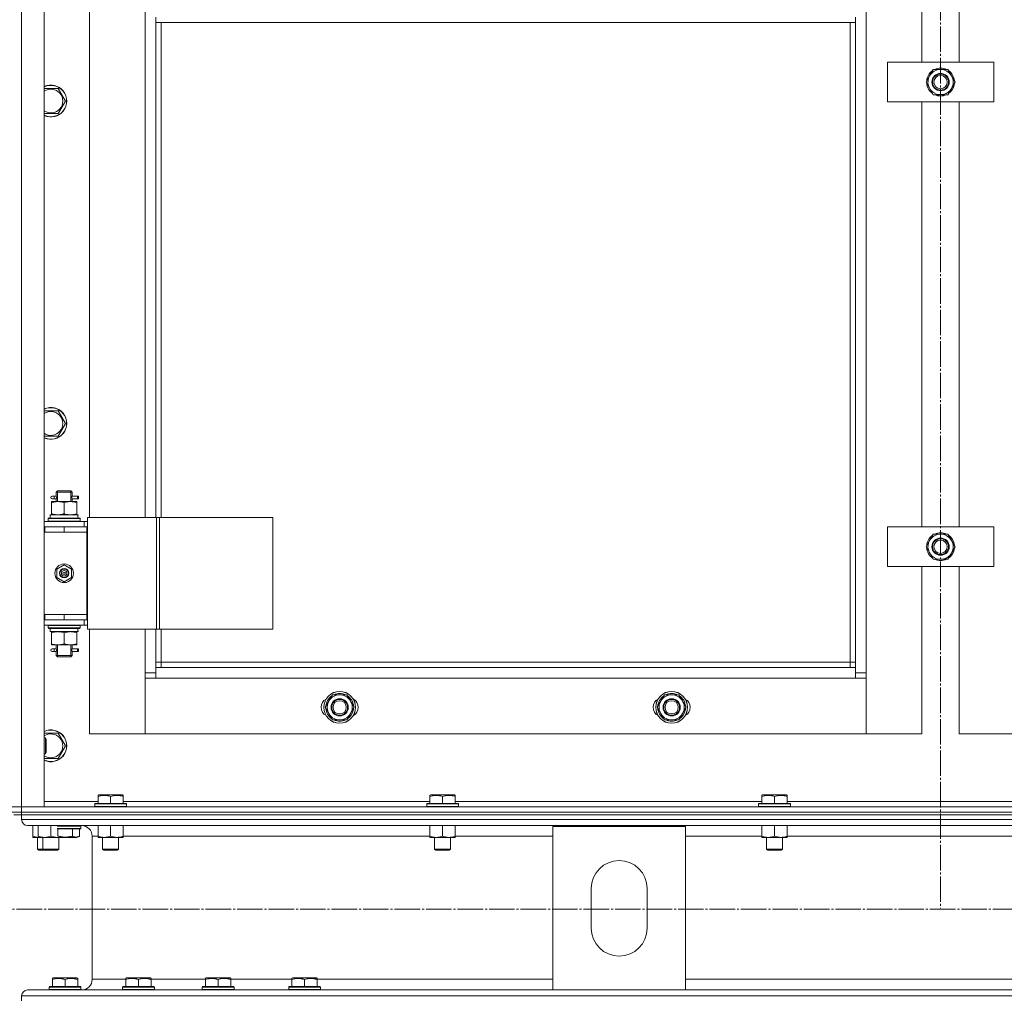
# Model space of a CAD drawing. Units: millimetres. Extents: x 0 to 45702, y -11 to 31500.
# Drawn here: x 12336 to 13077, y 21077 to 21814 of the extents above; entities that cross this region are included whole.
import ezdxf

# ---------------------------------------------------------------- set-up
doc = ezdxf.new("R2010")
doc.units = ezdxf.units.MM
doc.linetypes.add('K5LT_AXLED', pattern=[23.716667, 19.216667, -1.5, 1.5, -1.5])
doc.linetypes.add('K5LT_THIN', pattern=[0])
for name, color, linetype, true_color in [('OSI', 2, 'Continuous', 0xffff00), ('R', 1, 'Continuous', 0xff0000), ('WELDING', 7, 'Continuous', 0xffffff)]:
    doc.layers.add(name, color=color, linetype=linetype, true_color=true_color)

msp = doc.modelspace()

# ---------------------------------------------------------------- linework, layer by layer
at = {"layer": 'OSI', "color": 30, "linetype": 'K5LT_AXLED', "lineweight": 18, "true_color": 0xff8000}
for p, q in [((13029.18, 23564.31), (13029.18, 21145.13)), ((17997.18, 21144.35), (4000.18, 21144.35))]:
    msp.add_line(p, q, dxfattribs=at)
at = {"layer": 'R', "color": 7, "linetype": 'K5LT_THIN', "lineweight": 18}
for p, q in [((12337.18, 23013.31), (12337.18, 21221.31)), ((12354.18, 23013.31), (12354.18, 21221.31)), ((12973.18, 22912.31), (12973.18, 21322.31)), ((13015.18, 21782.31), (13015.18, 22102.31)), ((13043.18, 22102.31), (13043.18, 21782.31)), ((12388.18, 22075.31), (12388.18, 21439.31)), ((12430.18, 21439.31), (12430.18, 22075.31)), ((12438.18, 21812.31), (12438.18, 21816.31)), ((12965.18, 21812.31), (12965.18, 21816.31)), ((12965.18, 21812.31), (12438.18, 21812.31)), ((12438.18, 21812.31), (12438.18, 21439.31)), ((12442.18, 21812.31), (12442.18, 21439.31)), ((12961.18, 21330.31), (12961.18, 21812.31)), ((12965.18, 21326.31), (12965.18, 21812.31)), ((12989.18, 21752.31), (12989.18, 21782.31)), ((12989.18, 21782.31), (13069.18, 21782.31)), ((13069.18, 21782.31), (13069.18, 21752.31)), ((13018.21, 21767.31), (13020.95, 21772.06)), ((13020.95, 21772.06), (13023.69, 21776.81)), ((13023.69, 21776.81), (13034.66, 21776.81)), ((13034.66, 21776.81), (13040.15, 21767.31)), ((12354.18, 21762.52), (12364.66, 21762.52)), ((12364.66, 21762.52), (12370.15, 21753.02)), ((13023.69, 21757.81), (13018.21, 21767.31)), ((13037.4, 21762.56), (13034.66, 21757.81)), ((13040.15, 21767.31), (13037.4, 21762.56)), ((13038.82, 21765.01), (13039.42, 21765.01)), ((13039.49, 21766.18), (13039.61, 21766.18)), ((13039.63, 21768.32), (13039.56, 21768.32)), ((13034.66, 21757.81), (13023.69, 21757.81)), ((12370.15, 21753.02), (12364.66, 21743.52)), ((13069.18, 21752.31), (12989.18, 21752.31)), ((13015.18, 21432.31), (13015.18, 21752.31)), ((13043.18, 21752.31), (13043.18, 21432.31)), ((12364.66, 21743.52), (12354.18, 21743.52)), ((12354.18, 21519.66), (12364.66, 21519.66)), ((12364.66, 21519.66), (12370.15, 21510.16)), ((12370.15, 21510.16), (12364.66, 21500.66)), ((12364.66, 21500.66), (12354.18, 21500.66)), ((12363.18, 21458.31), (12364.18, 21459.31)), ((12364.12, 21458.31), (12364.12, 21459.25)), ((12369.18, 21459.31), (12364.18, 21459.31)), ((12374.18, 21459.31), (12369.18, 21459.31)), ((12375.18, 21458.31), (12374.18, 21459.31)), ((12374.23, 21458.31), (12374.23, 21459.25)), ((12359.68, 21451.31), (12364.43, 21451.31)), ((12359.68, 21450.46), (12359.68, 21451.31)), ((12361.48, 21455.31), (12360.18, 21455.31)), ((12361.48, 21453.31), (12360.18, 21453.31)), ((12363.28, 21455.31), (12361.48, 21455.31)), ((12363.28, 21453.31), (12361.48, 21453.31)), ((12369.18, 21458.31), (12363.18, 21458.31)), ((12363.18, 21458.31), (12363.18, 21455.81)), ((12363.18, 21452.81), (12363.18, 21451.31)), ((12364.12, 21458.31), (12364.12, 21451.31)), ((12364.43, 21451.31), (12373.93, 21451.31)), ((12375.18, 21458.31), (12369.18, 21458.31)), ((12373.93, 21451.31), (12378.68, 21451.31)), ((12374.23, 21458.31), (12374.23, 21451.31)), ((12379.18, 21455.31), (12375.07, 21455.31)), ((12375.07, 21455.31), (12376.95, 21455.31)), ((12375.07, 21453.31), (12376.95, 21453.31)), ((12379.18, 21453.31), (12375.07, 21453.31)), ((12375.18, 21458.31), (12375.18, 21455.81)), ((12375.18, 21452.81), (12375.18, 21451.31)), ((12378.68, 21451.31), (12378.68, 21450.46)), ((12379.18, 21455.31), (12379.95, 21455.31)), ((12379.18, 21453.31), (12379.18, 21455.31)), ((12379.18, 21453.31), (12379.95, 21453.31)), ((12379.95, 21455.31), (12379.95, 21453.31)), ((12359.68, 21450.46), (12359.68, 21442.16)), ((12369.18, 21450.46), (12369.18, 21442.16)), ((12378.68, 21450.46), (12378.68, 21442.16)), ((12354.18, 21436.31), (12384.18, 21436.31)), ((12357.18, 21438.51), (12357.35, 21438.81)), ((12357.18, 21436.61), (12357.18, 21438.51)), ((12357.18, 21438.51), (12381.18, 21438.51)), ((12357.18, 21436.61), (12357.35, 21436.31)), ((12357.18, 21436.61), (12381.18, 21436.61)), ((12357.35, 21438.81), (12381, 21438.81)), ((12358.68, 21441.31), (12379.42, 21441.31)), ((12358.68, 21438.81), (12358.68, 21441.31)), ((12359.68, 21441.31), (12359.68, 21442.16)), ((12378.68, 21442.16), (12378.68, 21441.31)), ((12379.63, 21441.31), (12379.42, 21441.31)), ((12379.63, 21441.31), (12379.54, 21439.93)), ((12381.18, 21438.51), (12381, 21438.81)), ((12381.18, 21436.61), (12381, 21436.31)), ((12381.18, 21436.61), (12381.18, 21438.51)), ((12386.83, 21436.31), (12384.18, 21436.31)), ((12384.18, 21432.31), (12384.18, 21436.31)), ((12386.83, 21439.31), (12438.83, 21439.31)), ((12386.83, 21355.31), (12386.83, 21439.31)), ((12438.83, 21439.31), (12441.1, 21439.31)), ((12438.83, 21355.31), (12438.83, 21439.31)), ((12441.1, 21439.31), (12526.24, 21439.31)), ((12441.1, 21355.31), (12441.1, 21439.31)), ((12526.24, 21355.31), (12526.24, 21439.31)), ((12354.18, 21432.31), (12354.68, 21432.31)), ((12354.68, 21428.31), (12354.68, 21432.31)), ((12354.68, 21432.31), (12369.18, 21432.31)), ((12369.18, 21432.31), (12386.18, 21432.31)), ((12369.18, 21428.31), (12369.18, 21432.31)), ((12386.83, 21432.31), (12386.18, 21432.31)), ((12386.18, 21428.31), (12386.18, 21432.31)), ((12989.18, 21402.31), (12989.18, 21432.31)), ((12989.18, 21432.31), (13069.18, 21432.31)), ((13069.18, 21432.31), (13069.18, 21402.31)), ((12354.18, 21428.31), (12354.68, 21428.31)), ((12354.68, 21428.31), (12369.18, 21428.31)), ((12369.18, 21428.31), (12386.18, 21428.31)), ((12369.18, 21428.31), (12386.18, 21428.31)), ((12386.18, 21366.31), (12386.18, 21428.31)), ((13018.21, 21417.31), (13020.95, 21422.06)), ((13020.95, 21422.06), (13023.69, 21426.81)), ((13023.69, 21426.81), (13034.66, 21426.81)), ((13034.66, 21426.81), (13040.15, 21417.31)), ((13023.69, 21407.81), (13018.21, 21417.31)), ((13040.15, 21417.31), (13037.4, 21412.56)), ((13038.82, 21415.01), (13039.42, 21415.01)), ((13039.49, 21416.18), (13039.61, 21416.18)), ((13039.63, 21418.32), (13039.56, 21418.32)), ((13034.66, 21407.81), (13023.69, 21407.81)), ((13037.4, 21412.56), (13034.66, 21407.81)), ((12363.68, 21400.48), (12369.18, 21403.66)), ((12363.68, 21394.13), (12363.68, 21400.48)), ((12369.18, 21403.66), (12374.68, 21400.48)), ((12374.68, 21400.48), (12374.68, 21394.13)), ((13069.18, 21402.31), (12989.18, 21402.31)), ((13015.18, 21276.31), (13015.18, 21402.31)), ((13043.18, 21402.31), (13043.18, 21276.31)), ((12369.18, 21390.96), (12363.68, 21394.13)), ((12374.68, 21394.13), (12369.18, 21390.96)), ((12354.68, 21366.31), (12354.18, 21366.31)), ((12354.68, 21362.31), (12354.18, 21362.31)), ((12354.68, 21366.31), (12354.68, 21362.31)), ((12369.18, 21366.31), (12354.68, 21366.31)), ((12369.18, 21362.31), (12354.68, 21362.31)), ((12369.18, 21366.31), (12386.18, 21366.31)), ((12369.18, 21366.31), (12369.18, 21362.31)), ((12386.18, 21366.31), (12369.18, 21366.31)), ((12386.18, 21362.31), (12369.18, 21362.31)), ((12384.18, 21362.31), (12384.18, 21358.31)), ((12386.18, 21366.31), (12386.18, 21362.31)), ((12386.18, 21362.31), (12386.83, 21362.31)), ((12384.18, 21358.31), (12354.18, 21358.31)), ((12357.18, 21358.01), (12357.35, 21358.31)), ((12357.18, 21356.11), (12357.18, 21358.01)), ((12357.18, 21358.01), (12381.18, 21358.01)), ((12357.18, 21356.11), (12357.35, 21355.81)), ((12357.18, 21356.11), (12381.18, 21356.11)), ((12357.35, 21355.81), (12381, 21355.81)), ((12358.68, 21355.81), (12358.68, 21353.31)), ((12379.54, 21354.69), (12379.61, 21355.81)), ((12381.18, 21358.01), (12381, 21358.31)), ((12381.18, 21356.11), (12381, 21355.81)), ((12381.18, 21356.11), (12381.18, 21358.01)), ((12384.18, 21358.31), (12386.83, 21358.31)), ((12386.83, 21355.31), (12438.83, 21355.31)), ((12388.18, 21355.31), (12388.18, 21276.31)), ((12430.18, 21322.31), (12430.18, 21355.31)), ((12438.18, 21355.31), (12438.18, 21326.31)), ((12438.83, 21355.31), (12441.1, 21355.31)), ((12441.1, 21355.31), (12526.24, 21355.31)), ((12442.18, 21355.31), (12442.18, 21330.31)), ((12379.63, 21353.31), (12358.68, 21353.31)), ((12359.68, 21352.46), (12359.68, 21353.31)), ((12359.68, 21344.16), (12359.68, 21352.46)), ((12369.18, 21344.16), (12369.18, 21352.46)), ((12378.68, 21353.31), (12378.68, 21352.46)), ((12378.68, 21344.16), (12378.68, 21352.46)), ((12359.68, 21343.31), (12359.68, 21344.16)), ((12364.43, 21343.31), (12359.68, 21343.31)), ((12361.48, 21340.31), (12360.18, 21340.31)), ((12363.28, 21340.31), (12361.48, 21340.31)), ((12363.18, 21343.31), (12363.18, 21340.81)), ((12364.12, 21343.31), (12364.12, 21335.31)), ((12373.93, 21343.31), (12364.43, 21343.31)), ((12378.68, 21343.31), (12373.93, 21343.31)), ((12374.23, 21343.31), (12374.23, 21335.31)), ((12379.18, 21340.31), (12375.07, 21340.31)), ((12375.07, 21340.31), (12376.95, 21340.31)), ((12375.18, 21343.31), (12375.18, 21340.81)), ((12378.68, 21344.16), (12378.68, 21343.31)), ((12379.18, 21340.31), (12379.95, 21340.31)), ((12379.18, 21338.31), (12379.18, 21340.31)), ((12379.95, 21340.31), (12379.95, 21338.31)), ((12361.48, 21338.31), (12360.18, 21338.31)), ((12363.28, 21338.31), (12361.48, 21338.31)), ((12363.18, 21337.81), (12363.18, 21335.31)), ((12363.18, 21335.31), (12364.18, 21334.31)), ((12369.18, 21335.31), (12363.18, 21335.31)), ((12364.12, 21335.31), (12364.12, 21334.36)), ((12369.18, 21334.31), (12364.18, 21334.31)), ((12375.18, 21335.31), (12369.18, 21335.31)), ((12374.18, 21334.31), (12369.18, 21334.31)), ((12375.18, 21335.31), (12374.18, 21334.31)), ((12374.23, 21335.31), (12374.23, 21334.36)), ((12375.07, 21338.31), (12376.95, 21338.31)), ((12379.18, 21338.31), (12375.07, 21338.31)), ((12375.18, 21337.81), (12375.18, 21335.31)), ((12379.18, 21338.31), (12379.95, 21338.31)), ((12442.18, 21330.31), (12438.18, 21330.31)), ((12438.18, 21326.31), (12438.18, 21318.31)), ((12438.18, 21326.31), (12965.18, 21326.31)), ((12442.18, 21330.31), (12442.18, 21326.31)), ((12442.18, 21330.31), (12961.18, 21330.31)), ((12961.18, 21326.31), (12961.18, 21330.31)), ((12961.18, 21330.31), (12965.18, 21330.31)), ((12965.18, 21318.31), (12965.18, 21326.31)), ((12430.18, 21322.31), (12438.18, 21322.31)), ((12430.18, 21276.31), (12430.18, 21322.31)), ((12438.18, 21318.31), (12430.18, 21318.31)), ((12430.18, 21318.31), (12430.18, 21276.31)), ((12965.18, 21318.31), (12438.18, 21318.31)), ((12965.18, 21322.31), (12973.18, 21322.31)), ((12973.18, 21318.31), (12965.18, 21318.31)), ((12973.18, 21322.31), (12973.18, 21276.31)), ((12973.18, 21276.31), (12973.18, 21318.31)), ((12565.71, 21296.31), (12571.19, 21305.81)), ((12571.19, 21305.81), (12576.68, 21305.81)), ((12576.68, 21305.81), (12582.16, 21305.81)), ((12582.16, 21305.81), (12587.65, 21296.31)), ((12815.71, 21296.31), (12821.19, 21305.81)), ((12821.19, 21305.81), (12826.68, 21305.81)), ((12826.68, 21305.81), (12832.16, 21305.81)), ((12832.16, 21305.81), (12837.65, 21296.31)), ((12571.19, 21286.81), (12565.71, 21296.31)), ((12587.65, 21296.31), (12582.16, 21286.81)), ((12587.13, 21297.32), (12587.06, 21297.32)), ((12821.19, 21286.81), (12815.71, 21296.31)), ((12837.65, 21296.31), (12832.16, 21286.81)), ((12837.13, 21297.32), (12837.06, 21297.32)), ((12586.32, 21294.01), (12586.92, 21294.01)), ((12586.99, 21295.18), (12587.11, 21295.18)), ((12836.32, 21294.01), (12836.92, 21294.01)), ((12836.99, 21295.18), (12837.11, 21295.18)), ((12576.68, 21286.81), (12571.19, 21286.81)), ((12582.16, 21286.81), (12576.68, 21286.81)), ((12826.68, 21286.81), (12821.19, 21286.81)), ((12832.16, 21286.81), (12826.68, 21286.81)), ((12354.18, 21276.81), (12364.66, 21276.81)), ((12354.18, 21273.31), (12355.1, 21273.31)), ((12355.1, 21273.31), (12355.68, 21272.31)), ((12355.1, 21273.31), (12355.1, 21261.31)), ((12364.66, 21276.81), (12370.15, 21267.31)), ((12388.18, 21276.31), (12430.18, 21276.31)), ((12430.18, 21276.31), (12973.18, 21276.31)), ((12973.18, 21276.31), (13015.18, 21276.31)), ((13043.18, 21276.31), (13085.18, 21276.31)), ((12355.68, 21272.31), (12355.68, 21262.31)), ((12370.15, 21267.31), (12364.66, 21257.81)), ((12354.18, 21261.31), (12355.1, 21261.31)), ((12355.1, 21261.31), (12355.68, 21262.31)), ((12364.66, 21257.81), (12354.18, 21257.81)), ((12394.68, 21230), (12395.2, 21230.31)), ((12394.68, 21229.15), (12394.68, 21230)), ((12394.68, 21229.15), (12394.68, 21223.81)), ((12413.15, 21230.31), (12395.2, 21230.31)), ((12404.18, 21229.15), (12404.18, 21223.81)), ((12413.68, 21230), (12413.15, 21230.31)), ((12413.68, 21230), (12413.68, 21229.15)), ((12413.68, 21229.15), (12413.68, 21223.81)), ((12644.68, 21230), (12645.2, 21230.31)), ((12644.68, 21229.15), (12644.68, 21230)), ((12644.68, 21229.15), (12644.68, 21223.81)), ((12663.15, 21230.31), (12645.2, 21230.31)), ((12654.18, 21229.15), (12654.18, 21223.81)), ((12663.68, 21230), (12663.15, 21230.31)), ((12663.68, 21230), (12663.68, 21229.15)), ((12663.68, 21229.15), (12663.68, 21223.81)), ((12894.68, 21230), (12895.2, 21230.31)), ((12894.68, 21229.15), (12894.68, 21230)), ((12894.68, 21229.15), (12894.68, 21223.81)), ((12913.15, 21230.31), (12895.2, 21230.31)), ((12904.18, 21229.15), (12904.18, 21223.81)), ((12913.68, 21230), (12913.15, 21230.31)), ((12913.68, 21230), (12913.68, 21229.15)), ((12913.68, 21229.15), (12913.68, 21223.81)), ((12329.18, 21221.31), (12337.18, 21221.31)), ((12337.18, 21221.31), (12329.18, 21221.31)), ((12337.18, 21221.31), (13721.18, 21221.31)), ((12337.18, 21217.31), (12337.18, 21221.31)), ((12354.18, 21221.31), (12337.18, 21221.31)), ((12354.18, 21225.31), (12394.68, 21225.31)), ((12392.18, 21223.51), (12392.35, 21223.81)), ((12392.18, 21223.51), (12392.18, 21221.61)), ((12416.18, 21223.51), (12392.18, 21223.51)), ((12416.18, 21221.61), (12392.18, 21221.61)), ((12392.18, 21221.61), (12392.35, 21221.31)), ((12416, 21223.81), (12392.35, 21223.81)), ((12413.68, 21225.31), (12644.68, 21225.31)), ((12416.18, 21223.51), (12416, 21223.81)), ((12416.18, 21221.61), (12416, 21221.31)), ((12416.18, 21223.51), (12416.18, 21221.61)), ((12642.18, 21223.51), (12642.35, 21223.81)), ((12642.18, 21223.51), (12642.18, 21221.61)), ((12666.18, 21223.51), (12642.18, 21223.51)), ((12666.18, 21221.61), (12642.18, 21221.61)), ((12642.18, 21221.61), (12642.35, 21221.31)), ((12666, 21223.81), (12642.35, 21223.81)), ((12663.68, 21225.31), (12894.68, 21225.31)), ((12666.18, 21223.51), (12666, 21223.81)), ((12666.18, 21221.61), (12666, 21221.31)), ((12666.18, 21223.51), (12666.18, 21221.61)), ((12892.18, 21223.51), (12892.35, 21223.81)), ((12892.18, 21223.51), (12892.18, 21221.61)), ((12916.18, 21223.51), (12892.18, 21223.51)), ((12916.18, 21221.61), (12892.18, 21221.61)), ((12892.18, 21221.61), (12892.35, 21221.31)), ((12916, 21223.81), (12892.35, 21223.81)), ((12913.68, 21225.31), (13144.68, 21225.31)), ((12916.18, 21223.51), (12916, 21223.81)), ((12916.18, 21221.61), (12916, 21221.31)), ((12916.18, 21223.51), (12916.18, 21221.61)), ((12329.18, 21217.31), (12337.18, 21217.31)), ((12337.18, 21217.31), (12329.18, 21217.31)), ((12337.18, 21215.31), (12331.18, 21215.31)), ((12337.18, 21217.31), (13721.18, 21217.31)), ((12337.18, 21215.31), (12337.18, 21217.31)), ((12337.18, 21217.31), (13721.18, 21217.31)), ((12337.18, 21215.31), (12337.18, 21211.71)), ((12337.18, 21215.31), (12337.18, 21211.71)), ((12337.18, 21215.31), (13721.18, 21215.31)), ((12337.18, 21211.71), (15135.18, 21211.71)), ((12341.68, 21207.21), (15130.68, 21207.21)), ((12341.68, 21207.21), (12382.28, 21207.21)), ((12345.68, 21207.21), (12345.68, 21199.16)), ((12349.68, 21207.21), (12349.68, 21199.16)), ((12359.18, 21207.21), (12359.18, 21199.16)), ((12363.86, 21206.91), (12381.86, 21206.91)), ((12381.86, 21206.91), (12381.69, 21207.21)), ((12381.86, 21205.01), (12381.86, 21206.91)), ((12394.68, 21207.21), (12394.68, 21199.16)), ((12404.18, 21207.21), (12404.18, 21199.16)), ((12413.68, 21207.21), (12413.68, 21199.16)), ((12644.68, 21207.21), (12644.68, 21199.16)), ((12654.18, 21207.21), (12654.18, 21199.16)), ((12663.68, 21207.21), (12663.68, 21199.16)), ((12737.18, 21083.41), (12737.18, 21206.41)), ((12737.18, 21206.41), (12837.18, 21206.41)), ((12837.18, 21206.41), (12837.18, 21083.41)), ((12894.68, 21207.21), (12894.68, 21199.16)), ((12904.18, 21207.21), (12904.18, 21199.16)), ((12913.68, 21207.21), (12913.68, 21199.16)), ((12345.68, 21198.31), (12345.68, 21199.16)), ((12349.68, 21198.31), (12349.68, 21199.16)), ((12363.86, 21205.01), (12381.86, 21205.01)), ((12363.86, 21204.71), (12381.69, 21204.71)), ((12364.38, 21199.36), (12364.38, 21204.71)), ((12375.35, 21199.36), (12375.35, 21204.71)), ((12380.83, 21199.36), (12378.83, 21198.21)), ((12380.83, 21199.36), (12380.83, 21204.71)), ((12381.86, 21205.01), (12381.69, 21204.71)), ((12390.28, 21199.21), (12390.28, 21091.41)), ((12390.28, 21199.21), (12390.28, 21091.41)), ((12390.28, 21199.21), (12394.68, 21199.21)), ((12394.68, 21198.31), (12394.68, 21199.16)), ((12413.68, 21199.21), (12644.68, 21199.21)), ((12413.68, 21199.16), (12413.68, 21198.31)), ((12644.68, 21198.31), (12644.68, 21199.16)), ((12663.68, 21199.21), (12737.18, 21199.21)), ((12663.68, 21199.16), (12663.68, 21198.31)), ((12837.18, 21199.21), (12894.68, 21199.21)), ((12894.68, 21198.31), (12894.68, 21199.16)), ((12913.68, 21199.21), (13144.68, 21199.21)), ((12913.68, 21199.16), (12913.68, 21198.31)), ((12349.68, 21198.31), (12345.68, 21198.31)), ((12349.18, 21198.31), (12349.18, 21189.38)), ((12363.93, 21198.31), (12349.68, 21198.31)), ((12353.18, 21198.31), (12353.18, 21189.38)), ((12361.18, 21198.21), (12378.83, 21198.21)), ((12365.18, 21198.21), (12365.18, 21189.38)), ((12408.93, 21198.31), (12394.68, 21198.31)), ((12398.18, 21198.31), (12398.18, 21189.38)), ((12413.68, 21198.31), (12408.93, 21198.31)), ((12410.18, 21198.31), (12410.18, 21189.38)), ((12658.93, 21198.31), (12644.68, 21198.31)), ((12648.18, 21198.31), (12648.18, 21189.38)), ((12663.68, 21198.31), (12658.93, 21198.31)), ((12660.18, 21198.31), (12660.18, 21189.38)), ((12908.93, 21198.31), (12894.68, 21198.31)), ((12898.18, 21198.31), (12898.18, 21189.38)), ((12913.68, 21198.31), (12908.93, 21198.31)), ((12910.18, 21198.31), (12910.18, 21189.38)), ((12353.18, 21189.38), (12349.18, 21189.38)), ((12349.18, 21189.38), (12350.18, 21188.81)), ((12354.18, 21188.81), (12350.18, 21188.81)), ((12365.18, 21189.38), (12353.18, 21189.38)), ((12353.18, 21189.38), (12354.18, 21188.81)), ((12364.18, 21188.81), (12354.18, 21188.81)), ((12365.18, 21189.38), (12364.18, 21188.81)), ((12410.18, 21189.38), (12398.18, 21189.38)), ((12398.18, 21189.38), (12399.18, 21188.81)), ((12409.18, 21188.81), (12399.18, 21188.81)), ((12410.18, 21189.38), (12409.18, 21188.81)), ((12660.18, 21189.38), (12648.18, 21189.38)), ((12648.18, 21189.38), (12649.18, 21188.81)), ((12659.18, 21188.81), (12649.18, 21188.81)), ((12660.18, 21189.38), (12659.18, 21188.81)), ((12910.18, 21189.38), (12898.18, 21189.38)), ((12898.18, 21189.38), (12899.18, 21188.81)), ((12909.18, 21188.81), (12899.18, 21188.81)), ((12910.18, 21189.38), (12909.18, 21188.81)), ((12766.18, 21129.91), (12766.18, 21159.91)), ((12808.18, 21159.91), (12808.18, 21129.91)), ((12360.36, 21092.1), (12360.89, 21092.41)), ((12360.36, 21091.25), (12360.36, 21092.1)), ((12360.36, 21091.25), (12360.36, 21085.91)), ((12378.83, 21092.41), (12360.89, 21092.41)), ((12369.86, 21091.25), (12369.86, 21085.91)), ((12379.36, 21092.1), (12378.83, 21092.41)), ((12379.36, 21092.1), (12379.36, 21091.25)), ((12379.36, 21091.25), (12379.36, 21085.91)), ((12390.28, 21091.41), (12415.68, 21091.41)), ((12415.68, 21092.1), (12416.2, 21092.41)), ((12415.68, 21091.25), (12415.68, 21092.1)), ((12415.68, 21091.25), (12415.68, 21085.91)), ((12434.15, 21092.41), (12416.2, 21092.41)), ((12425.18, 21091.25), (12425.18, 21085.91)), ((12434.68, 21092.1), (12434.15, 21092.41)), ((12434.68, 21092.1), (12434.68, 21091.25)), ((12434.68, 21091.41), (12475.68, 21091.41)), ((12434.68, 21091.25), (12434.68, 21085.91)), ((12475.68, 21092.1), (12476.2, 21092.41)), ((12475.68, 21091.25), (12475.68, 21092.1)), ((12475.68, 21091.25), (12475.68, 21085.91)), ((12494.15, 21092.41), (12476.2, 21092.41)), ((12485.18, 21091.25), (12485.18, 21085.91)), ((12494.68, 21092.1), (12494.15, 21092.41)), ((12494.68, 21092.1), (12494.68, 21091.25)), ((12494.68, 21091.41), (12540.76, 21091.41)), ((12494.68, 21091.25), (12494.68, 21085.91)), ((12540.76, 21092.1), (12541.29, 21092.41)), ((12540.76, 21091.25), (12540.76, 21092.1)), ((12540.76, 21091.25), (12540.76, 21085.91)), ((12559.23, 21092.41), (12541.29, 21092.41)), ((12550.26, 21091.25), (12550.26, 21085.91)), ((12559.76, 21092.1), (12559.23, 21092.41)), ((12559.76, 21092.1), (12559.76, 21091.25)), ((12559.76, 21091.41), (12737.18, 21091.41)), ((12559.76, 21091.25), (12559.76, 21085.91)), ((12837.18, 21091.41), (14635.18, 21091.41)), ((12359.49, 21083.41), (12341.68, 21083.41)), ((12341.68, 21083.41), (12737.18, 21083.41)), ((12357.86, 21085.61), (12358.03, 21085.91)), ((12357.86, 21085.61), (12357.86, 21083.71)), ((12381.86, 21085.61), (12357.86, 21085.61)), ((12381.86, 21083.71), (12357.86, 21083.71)), ((12357.86, 21083.71), (12358.03, 21083.41)), ((12381.69, 21085.91), (12358.03, 21085.91)), ((12381.69, 21083.41), (12359.49, 21083.41)), ((12381.86, 21085.61), (12381.69, 21085.91)), ((12381.86, 21083.71), (12381.69, 21083.41)), ((12382.28, 21083.41), (12381.69, 21083.41)), ((12381.86, 21085.61), (12381.86, 21083.71)), ((12413.18, 21085.61), (12413.35, 21085.91)), ((12413.18, 21085.61), (12413.18, 21083.71)), ((12437.18, 21085.61), (12413.18, 21085.61)), ((12437.18, 21083.71), (12413.18, 21083.71)), ((12413.18, 21083.71), (12413.35, 21083.41)), ((12437, 21085.91), (12413.35, 21085.91)), ((12437, 21083.41), (12413.35, 21083.41)), ((12437.18, 21085.61), (12437, 21085.91)), ((12437.18, 21083.71), (12437, 21083.41)), ((12437.18, 21085.61), (12437.18, 21083.71)), ((12473.18, 21085.61), (12473.35, 21085.91)), ((12473.18, 21085.61), (12473.18, 21083.71)), ((12497.18, 21085.61), (12473.18, 21085.61)), ((12497.18, 21083.71), (12473.18, 21083.71)), ((12473.18, 21083.71), (12473.35, 21083.41)), ((12497, 21085.91), (12473.35, 21085.91)), ((12497, 21083.41), (12473.35, 21083.41)), ((12497.18, 21085.61), (12497, 21085.91)), ((12497.18, 21083.71), (12497, 21083.41)), ((12497.18, 21085.61), (12497.18, 21083.71)), ((12538.26, 21085.61), (12538.43, 21085.91)), ((12538.26, 21085.61), (12538.26, 21083.71)), ((12562.26, 21085.61), (12538.26, 21085.61)), ((12562.26, 21083.71), (12538.26, 21083.71)), ((12538.26, 21083.71), (12538.43, 21083.41)), ((12562.09, 21085.91), (12538.43, 21085.91)), ((12562.09, 21083.41), (12538.43, 21083.41)), ((12562.26, 21085.61), (12562.09, 21085.91)), ((12562.26, 21083.71), (12562.09, 21083.41)), ((12562.26, 21085.61), (12562.26, 21083.71)), ((12837.18, 21083.41), (12737.18, 21083.41)), ((12837.18, 21083.41), (14635.18, 21083.41)), ((12337.18, 21078.91), (15135.18, 21078.91)), ((12337.18, 21078.91), (12337.18, 21075.31)), ((12337.18, 21078.91), (12337.18, 21075.31))]:
    msp.add_line(p, q, dxfattribs=at)
for centre, radius in [((13029.18, 21767.31), 6.5), ((13029.18, 21767.31), 6), ((13029.18, 21767.31), 5), ((13029.18, 21417.31), 6.5), ((13029.18, 21417.31), 6), ((13029.18, 21417.31), 5), ((12369.18, 21397.31), 7), ((12369.18, 21397.31), 3.49), ((12369.18, 21397.31), 3.49), ((12369.18, 21397.31), 3.25), ((12369.18, 21397.31), 3.19), ((12369.18, 21397.31), 3.19), ((12369.18, 21397.31), 2.1), ((12369.18, 21397.31), 0.9), ((12576.68, 21296.31), 12), ((12576.68, 21296.31), 11.83), ((12576.68, 21296.31), 6.5), ((12826.68, 21296.31), 12), ((12826.68, 21296.31), 11.83), ((12826.68, 21296.31), 6.5), ((12576.68, 21296.31), 6), ((12576.68, 21296.31), 5), ((12826.68, 21296.31), 6), ((12826.68, 21296.31), 5)]:
    msp.add_circle(centre, radius, dxfattribs=at)
for centre, radius, start, end in [((13029.18, 21767.31), 10.5, 64.79123, 115.20877), ((13029.18, 21767.31), 10.5, 124.79123, 175.20877), ((13029.18, 21767.31), 9.5, 150, 330), ((13029.18, 21767.31), 9.5, 330, 150), ((13029.18, 21767.31), 10.5, 5.53239, 55.20877), ((12359.18, 21753.02), 12, 245.37568, 114.62432), ((12359.18, 21753.02), 11.83, 244.99048, 115.00952), ((13029.18, 21767.31), 10.5, 184.79123, 235.20875), ((13029.18, 21767.31), 10.5, 304.79123, 347.35895), ((13029.18, 21767.31), 10.5, 347.35895, 353.81052), ((12359.18, 21753.02), 8.97, 236.1336, 123.8664), ((13029.18, 21767.31), 10.5, 244.79123, 295.20877), ((12359.18, 21510.16), 12, 245.37568, 114.62432), ((12359.18, 21510.16), 11.83, 244.99048, 115.00952), ((12359.18, 21510.16), 8.97, 236.1336, 123.8664), ((12360.18, 21454.31), 1, 90, 270), ((13029.18, 21417.31), 10.5, 124.79123, 175.20877), ((13029.18, 21417.31), 9.5, 150, 330), ((13029.18, 21417.31), 9.5, 330, 150), ((13029.18, 21417.31), 10.5, 64.79123, 115.20877), ((13029.18, 21417.31), 10.5, 5.53239, 55.20877), ((13029.18, 21417.31), 10.5, 184.79123, 235.20875), ((13029.18, 21417.31), 10.5, 304.79123, 347.35895), ((13029.18, 21417.31), 10.5, 347.35895, 353.81052), ((13029.18, 21417.31), 10.5, 244.79123, 295.20877), ((12360.18, 21339.31), 1, 90, 270), ((12576.68, 21296.31), 10.5, 124.79123, 175.20877), ((12576.68, 21296.31), 9.5, 90, 270), ((12576.68, 21296.31), 10.5, 64.79123, 115.20877), ((12576.68, 21296.31), 9.5, 270, 90), ((12576.68, 21296.31), 10.5, 5.53239, 55.20877), ((12826.68, 21296.31), 10.5, 124.79123, 175.20877), ((12826.68, 21296.31), 9.5, 90, 270), ((12826.68, 21296.31), 10.5, 64.79123, 115.20877), ((12826.68, 21296.31), 9.5, 270, 90), ((12826.68, 21296.31), 10.5, 5.53239, 55.20877), ((12569.68, 21296.31), 7, 117.99456, 242.00544), ((12576.68, 21296.31), 10.5, 184.79123, 235.20875), ((12583.68, 21296.31), 7, 297.99456, 62.00544), ((12819.68, 21296.31), 7, 117.99456, 242.00544), ((12826.68, 21296.31), 10.5, 184.79123, 235.20875), ((12833.68, 21296.31), 7, 297.99456, 62.00544), ((12576.68, 21296.31), 10.5, 304.79123, 347.35895), ((12576.68, 21296.31), 10.5, 347.35895, 353.81052), ((12826.68, 21296.31), 10.5, 304.79123, 347.35895), ((12826.68, 21296.31), 10.5, 347.35895, 353.81052), ((12576.68, 21296.31), 10.5, 244.79123, 295.20701), ((12826.68, 21296.31), 10.5, 244.79123, 295.20701), ((12359.18, 21267.31), 12, 245.37568, 114.62432), ((12359.18, 21267.31), 11.83, 244.99048, 115.00952), ((12359.18, 21267.31), 8.97, 236.1336, 123.8664), ((12341.68, 21211.71), 4.5, 180, 270), ((12341.68, 21211.71), 4.5, 180, 270), ((12382.28, 21199.21), 8, 0, 90), ((12382.28, 21199.21), 8, 0, 90), ((12787.18, 21159.91), 21, 0, 180), ((12787.18, 21129.91), 21, 180, 0), ((12382.28, 21091.41), 8, 270, 0), ((12382.28, 21091.41), 8, 270, 0), ((12341.68, 21078.91), 4.5, 90, 180), ((12341.68, 21078.91), 4.5, 90, 180)]:
    msp.add_arc(centre, radius, start, end, dxfattribs=at)
for centre, major_axis, ratio, start_param, end_param in [((12361.48, 21454.31), (0, -1), 0.301552, 0, 3.141593), ((12369.18, 21436.38), (0, 22.52), 0.466308, -1.46282, -1.350219), ((12369.18, 21351.14), (0, -22.52), 0.466308, 1.667355, 1.779747), ((12361.48, 21339.31), (0, -1), 0.301552, 0, 3.141593)]:
    msp.add_ellipse(centre, major_axis=major_axis, ratio=ratio, start_param=start_param, end_param=end_param, dxfattribs=at)
at = {"layer": 'WELDING', "color": 7, "linetype": 'K5LT_THIN', "lineweight": 18}
for p, q in [((12363.18, 21452.83), (12363.34, 21453.81)), ((12363.28, 21453.31), (12363.18, 21452.83)), ((12363.37, 21454.31), (12363.19, 21455.75)), ((12363.19, 21455.75), (12363.26, 21455.45)), ((12363.26, 21455.45), (12363.28, 21455.31)), ((12363.34, 21453.81), (12363.37, 21454.31)), ((12375.01, 21454.81), (12374.99, 21454.31)), ((12374.99, 21454.31), (12375.16, 21452.86)), ((12375.17, 21455.79), (12375.01, 21454.81)), ((12375.07, 21455.31), (12375.17, 21455.79)), ((12375.1, 21453.17), (12375.07, 21453.31)), ((12375.16, 21452.86), (12375.1, 21453.17)), ((12363.37, 21339.31), (12363.19, 21340.75)), ((12363.19, 21340.75), (12363.26, 21340.45)), ((12363.26, 21340.45), (12363.28, 21340.31)), ((12375.01, 21339.81), (12374.99, 21339.31)), ((12375.17, 21340.79), (12375.01, 21339.81)), ((12375.07, 21340.31), (12375.17, 21340.79)), ((12363.18, 21337.83), (12363.34, 21338.81)), ((12363.28, 21338.31), (12363.18, 21337.83)), ((12363.34, 21338.81), (12363.37, 21339.31)), ((12374.99, 21339.31), (12375.16, 21337.86)), ((12375.1, 21338.17), (12375.07, 21338.31)), ((12375.16, 21337.86), (12375.1, 21338.17)), ((12345.68, 21199.16), (12349.68, 21198.33))]:
    msp.add_line(p, q, dxfattribs=at)
for points, knots in [([(12364.43, 21451.31), (12364.21, 21451.31), (12363.78, 21451.3), (12363.14, 21451.25), (12362.5, 21451.16), (12361.7, 21451.02), (12360.76, 21450.8), (12360.03, 21450.58), (12359.68, 21450.46)], [0, 0, 0, 0, 1.192024, 2.404251, 3.60809, 4.765234, 6.955738, 9, 9, 9, 9]), ([(12369.18, 21450.46), (12368.68, 21450.62), (12367.92, 21450.85), (12366.95, 21451.06), (12366.28, 21451.17), (12365.66, 21451.25), (12365.04, 21451.3), (12364.63, 21451.31), (12364.43, 21451.31)], [0, 0, 0, 0, 2.905563, 4.375924, 5.511195, 6.679161, 7.850161, 9, 9, 9, 9]), ([(12373.93, 21451.31), (12373.71, 21451.31), (12373.28, 21451.3), (12372.64, 21451.25), (12372, 21451.16), (12371.2, 21451.02), (12370.26, 21450.8), (12369.53, 21450.58), (12369.18, 21450.46)], [0, 0, 0, 0, 1.192024, 2.404251, 3.60809, 4.765234, 6.955738, 9, 9, 9, 9]), ([(12378.68, 21450.46), (12378.18, 21450.62), (12377.42, 21450.85), (12376.45, 21451.06), (12375.78, 21451.17), (12375.16, 21451.25), (12374.54, 21451.3), (12374.13, 21451.31), (12373.93, 21451.31)], [0, 0, 0, 0, 2.905563, 4.375924, 5.511195, 6.679161, 7.850161, 9, 9, 9, 9]), ([(12359.68, 21442.16), (12360.1, 21442.01), (12360.85, 21441.79), (12361.85, 21441.56), (12362.68, 21441.42), (12363.42, 21441.34), (12364, 21441.31), (12364.33, 21441.31), (12364.43, 21441.31)], [0, 0, 0, 0, 2.494996, 4.309231, 5.73815, 7.133977, 8.472011, 9, 9, 9, 9]), ([(12364.43, 21441.31), (12364.7, 21441.31), (12365.17, 21441.32), (12365.84, 21441.38), (12366.32, 21441.45), (12367.03, 21441.57), (12367.95, 21441.77), (12368.76, 21442.02), (12369.18, 21442.16)], [0, 0, 0, 0, 1.548206, 2.616755, 3.724998, 4.291764, 6.613357, 9, 9, 9, 9]), ([(12369.18, 21442.16), (12369.74, 21441.97), (12370.55, 21441.73), (12371.55, 21441.53), (12372.14, 21441.43), (12372.66, 21441.37), (12373.19, 21441.33), (12373.72, 21441.31), (12374.24, 21441.31), (12374.76, 21441.33), (12375.36, 21441.38), (12376.07, 21441.48), (12377.21, 21441.71), (12378.1, 21441.96), (12378.68, 21442.16)], [0, 0, 0, 0, 2.72415, 3.912285, 4.716446, 5.530362, 6.353984, 7.180289, 7.997717, 8.810544, 9.605533, 10.761675, 12.184093, 15, 15, 15, 15]), ([(12369.18, 21352.46), (12368.62, 21352.65), (12367.8, 21352.88), (12366.81, 21353.09), (12366.21, 21353.18), (12365.69, 21353.25), (12365.16, 21353.29), (12364.63, 21353.31), (12364.11, 21353.31), (12363.59, 21353.28), (12363, 21353.23), (12362.28, 21353.13), (12361.14, 21352.91), (12360.26, 21352.65), (12359.68, 21352.46)], [0, 0, 0, 0, 2.72415, 3.912285, 4.716446, 5.530362, 6.353984, 7.180289, 7.997717, 8.810544, 9.605533, 10.761675, 12.184093, 15, 15, 15, 15]), ([(12373.93, 21353.31), (12373.71, 21353.31), (12373.28, 21353.3), (12372.64, 21353.25), (12372, 21353.16), (12371.2, 21353.02), (12370.26, 21352.8), (12369.53, 21352.58), (12369.18, 21352.46)], [0, 0, 0, 0, 1.192024, 2.404251, 3.60809, 4.765234, 6.955738, 9, 9, 9, 9]), ([(12378.68, 21352.46), (12378.18, 21352.62), (12377.42, 21352.85), (12376.45, 21353.06), (12375.78, 21353.17), (12375.16, 21353.25), (12374.54, 21353.3), (12374.13, 21353.31), (12373.93, 21353.31)], [0, 0, 0, 0, 2.905563, 4.375924, 5.511195, 6.679161, 7.850161, 9, 9, 9, 9]), ([(12359.68, 21344.16), (12360.17, 21343.99), (12360.93, 21343.77), (12361.9, 21343.55), (12362.57, 21343.44), (12363.19, 21343.36), (12363.81, 21343.32), (12364.22, 21343.31), (12364.43, 21343.31)], [0, 0, 0, 0, 2.905563, 4.375924, 5.511195, 6.679161, 7.850161, 9, 9, 9, 9]), ([(12364.43, 21343.31), (12364.64, 21343.31), (12365.07, 21343.32), (12365.72, 21343.37), (12366.35, 21343.45), (12367.15, 21343.59), (12368.09, 21343.81), (12368.82, 21344.04), (12369.18, 21344.16)], [0, 0, 0, 0, 1.192024, 2.404251, 3.60809, 4.765234, 6.955738, 9, 9, 9, 9]), ([(12369.18, 21344.16), (12369.6, 21344.01), (12370.35, 21343.79), (12371.35, 21343.56), (12372.18, 21343.42), (12372.92, 21343.34), (12373.5, 21343.31), (12373.83, 21343.31), (12373.93, 21343.31)], [0, 0, 0, 0, 2.494996, 4.309231, 5.73815, 7.133977, 8.472011, 9, 9, 9, 9]), ([(12373.93, 21343.31), (12374.2, 21343.31), (12374.67, 21343.32), (12375.34, 21343.38), (12375.82, 21343.45), (12376.53, 21343.57), (12377.45, 21343.77), (12378.26, 21344.02), (12378.68, 21344.16)], [0, 0, 0, 0, 1.548206, 2.616755, 3.724998, 4.291764, 6.613357, 9, 9, 9, 9]), ([(12404.18, 21229.15), (12403.74, 21229.3), (12403.17, 21229.47), (12402.48, 21229.64), (12402.06, 21229.73), (12401.61, 21229.82), (12401.13, 21229.89), (12400.64, 21229.95), (12400.14, 21229.99), (12399.61, 21230.01), (12399.09, 21230), (12398.56, 21229.98), (12397.95, 21229.92), (12397.18, 21229.81), (12396.06, 21229.58), (12395.2, 21229.33), (12394.68, 21229.15)], [0, 0, 0, 0, 2.392038, 3.094773, 3.749673, 4.638938, 5.533553, 6.273967, 7.269403, 8.166492, 9.086699, 10.026159, 10.962726, 12.336972, 14.092661, 17, 17, 17, 17]), ([(12413.68, 21229.15), (12413.24, 21229.3), (12412.67, 21229.47), (12411.98, 21229.64), (12411.56, 21229.73), (12411.11, 21229.82), (12410.63, 21229.89), (12410.14, 21229.95), (12409.64, 21229.99), (12409.11, 21230.01), (12408.59, 21230), (12408.06, 21229.98), (12407.45, 21229.92), (12406.68, 21229.81), (12405.56, 21229.58), (12404.7, 21229.33), (12404.18, 21229.15)], [0, 0, 0, 0, 2.392038, 3.094773, 3.749673, 4.638938, 5.533553, 6.273967, 7.269403, 8.166492, 9.086699, 10.026159, 10.962726, 12.336972, 14.092661, 17, 17, 17, 17]), ([(12654.18, 21229.15), (12653.74, 21229.3), (12653.17, 21229.47), (12652.48, 21229.64), (12652.06, 21229.73), (12651.61, 21229.82), (12651.13, 21229.89), (12650.64, 21229.95), (12650.14, 21229.99), (12649.61, 21230.01), (12649.09, 21230), (12648.56, 21229.98), (12647.95, 21229.92), (12647.18, 21229.81), (12646.06, 21229.58), (12645.2, 21229.33), (12644.68, 21229.15)], [0, 0, 0, 0, 2.392038, 3.094773, 3.749673, 4.638938, 5.533553, 6.273967, 7.269403, 8.166492, 9.086699, 10.026159, 10.962726, 12.336972, 14.092661, 17, 17, 17, 17]), ([(12663.68, 21229.15), (12663.24, 21229.3), (12662.67, 21229.47), (12661.98, 21229.64), (12661.56, 21229.73), (12661.11, 21229.82), (12660.63, 21229.89), (12660.14, 21229.95), (12659.64, 21229.99), (12659.11, 21230.01), (12658.59, 21230), (12658.06, 21229.98), (12657.45, 21229.92), (12656.68, 21229.81), (12655.56, 21229.58), (12654.7, 21229.33), (12654.18, 21229.15)], [0, 0, 0, 0, 2.392038, 3.094773, 3.749673, 4.638938, 5.533553, 6.273967, 7.269403, 8.166492, 9.086699, 10.026159, 10.962726, 12.336972, 14.092661, 17, 17, 17, 17]), ([(12904.18, 21229.15), (12903.74, 21229.3), (12903.17, 21229.47), (12902.48, 21229.64), (12902.06, 21229.73), (12901.61, 21229.82), (12901.13, 21229.89), (12900.64, 21229.95), (12900.14, 21229.99), (12899.61, 21230.01), (12899.09, 21230), (12898.56, 21229.98), (12897.95, 21229.92), (12897.18, 21229.81), (12896.06, 21229.58), (12895.2, 21229.33), (12894.68, 21229.15)], [0, 0, 0, 0, 2.392038, 3.094773, 3.749673, 4.638938, 5.533553, 6.273967, 7.269403, 8.166492, 9.086699, 10.026159, 10.962726, 12.336972, 14.092661, 17, 17, 17, 17]), ([(12913.68, 21229.15), (12913.24, 21229.3), (12912.67, 21229.47), (12911.98, 21229.64), (12911.56, 21229.73), (12911.11, 21229.82), (12910.63, 21229.89), (12910.14, 21229.95), (12909.64, 21229.99), (12909.11, 21230.01), (12908.59, 21230), (12908.06, 21229.98), (12907.45, 21229.92), (12906.68, 21229.81), (12905.56, 21229.58), (12904.7, 21229.33), (12904.18, 21229.15)], [0, 0, 0, 0, 2.392038, 3.094773, 3.749673, 4.638938, 5.533553, 6.273967, 7.269403, 8.166492, 9.086699, 10.026159, 10.962726, 12.336972, 14.092661, 17, 17, 17, 17]), ([(12349.68, 21199.16), (12350.24, 21198.97), (12351.05, 21198.73), (12352.05, 21198.53), (12352.64, 21198.43), (12353.16, 21198.37), (12353.69, 21198.33), (12354.22, 21198.31), (12354.74, 21198.31), (12355.26, 21198.33), (12355.86, 21198.38), (12356.57, 21198.48), (12357.71, 21198.71), (12358.6, 21198.96), (12359.18, 21199.16)], [0, 0, 0, 0, 2.72415, 3.912285, 4.716446, 5.530362, 6.353984, 7.180289, 7.997717, 8.810544, 9.605533, 10.761675, 12.184093, 15, 15, 15, 15]), ([(12359.18, 21199.16), (12359.67, 21198.99), (12360.43, 21198.77), (12361.4, 21198.55), (12362.07, 21198.44), (12362.69, 21198.36), (12363.31, 21198.32), (12363.72, 21198.31), (12363.93, 21198.31)], [0, 0, 0, 0, 2.905563, 4.375924, 5.511195, 6.679161, 7.850161, 9, 9, 9, 9]), ([(12364.38, 21199.36), (12364.83, 21199.23), (12365.48, 21199.06), (12366.28, 21198.89), (12366.82, 21198.78), (12367.34, 21198.7), (12367.89, 21198.63), (12368.46, 21198.57), (12369.03, 21198.53), (12369.65, 21198.51), (12370.25, 21198.51), (12370.86, 21198.54), (12371.57, 21198.59), (12372.45, 21198.7), (12373.75, 21198.93), (12374.74, 21199.18), (12375.35, 21199.36)], [0, 0, 0, 0, 2.142801, 3.094773, 3.749673, 4.638938, 5.533553, 6.273967, 7.269403, 8.166492, 9.086699, 10.026159, 10.962726, 12.336972, 14.092661, 17, 17, 17, 17]), ([(12375.35, 21199.36), (12375.67, 21199.17), (12376.07, 21198.97), (12376.57, 21198.78), (12376.83, 21198.7), (12377.1, 21198.63), (12377.39, 21198.57), (12377.67, 21198.53), (12377.98, 21198.51), (12378.28, 21198.51), (12378.59, 21198.54), (12378.94, 21198.59), (12379.38, 21198.7), (12380.03, 21198.93), (12380.53, 21199.18), (12380.83, 21199.36)], [0, 0, 0, 0, 2.912728, 3.529104, 4.366059, 5.20805, 5.90491, 6.841792, 7.68611, 8.552187, 9.436385, 10.31786, 11.611268, 13.263681, 16, 16, 16, 16]), ([(12394.68, 21199.16), (12395.24, 21198.97), (12396.05, 21198.73), (12397.05, 21198.53), (12397.64, 21198.43), (12398.16, 21198.37), (12398.69, 21198.33), (12399.22, 21198.31), (12399.74, 21198.31), (12400.26, 21198.33), (12400.86, 21198.38), (12401.57, 21198.48), (12402.71, 21198.71), (12403.6, 21198.96), (12404.18, 21199.16)], [0, 0, 0, 0, 2.72415, 3.912285, 4.716446, 5.530362, 6.353984, 7.180289, 7.997717, 8.810544, 9.605533, 10.761675, 12.184093, 15, 15, 15, 15]), ([(12404.18, 21199.16), (12404.67, 21198.99), (12405.43, 21198.77), (12406.4, 21198.55), (12407.07, 21198.44), (12407.69, 21198.36), (12408.31, 21198.32), (12408.72, 21198.31), (12408.93, 21198.31)], [0, 0, 0, 0, 2.905563, 4.375924, 5.511195, 6.679161, 7.850161, 9, 9, 9, 9]), ([(12408.93, 21198.31), (12409.14, 21198.31), (12409.57, 21198.32), (12410.22, 21198.37), (12410.85, 21198.45), (12411.65, 21198.59), (12412.59, 21198.81), (12413.32, 21199.04), (12413.68, 21199.16)], [0, 0, 0, 0, 1.192024, 2.404251, 3.60809, 4.765234, 6.955738, 9, 9, 9, 9]), ([(12644.68, 21199.16), (12645.24, 21198.97), (12646.05, 21198.73), (12647.05, 21198.53), (12647.64, 21198.43), (12648.16, 21198.37), (12648.69, 21198.33), (12649.22, 21198.31), (12649.74, 21198.31), (12650.26, 21198.33), (12650.86, 21198.38), (12651.57, 21198.48), (12652.71, 21198.71), (12653.6, 21198.96), (12654.18, 21199.16)], [0, 0, 0, 0, 2.72415, 3.912285, 4.716446, 5.530362, 6.353984, 7.180289, 7.997717, 8.810544, 9.605533, 10.761675, 12.184093, 15, 15, 15, 15]), ([(12654.18, 21199.16), (12654.67, 21198.99), (12655.43, 21198.77), (12656.4, 21198.55), (12657.07, 21198.44), (12657.69, 21198.36), (12658.31, 21198.32), (12658.72, 21198.31), (12658.93, 21198.31)], [0, 0, 0, 0, 2.905563, 4.375924, 5.511195, 6.679161, 7.850161, 9, 9, 9, 9]), ([(12658.93, 21198.31), (12659.14, 21198.31), (12659.57, 21198.32), (12660.22, 21198.37), (12660.85, 21198.45), (12661.65, 21198.59), (12662.59, 21198.81), (12663.32, 21199.04), (12663.68, 21199.16)], [0, 0, 0, 0, 1.192024, 2.404251, 3.60809, 4.765234, 6.955738, 9, 9, 9, 9]), ([(12894.68, 21199.16), (12895.24, 21198.97), (12896.05, 21198.73), (12897.05, 21198.53), (12897.64, 21198.43), (12898.16, 21198.37), (12898.69, 21198.33), (12899.22, 21198.31), (12899.74, 21198.31), (12900.26, 21198.33), (12900.86, 21198.38), (12901.57, 21198.48), (12902.71, 21198.71), (12903.6, 21198.96), (12904.18, 21199.16)], [0, 0, 0, 0, 2.72415, 3.912285, 4.716446, 5.530362, 6.353984, 7.180289, 7.997717, 8.810544, 9.605533, 10.761675, 12.184093, 15, 15, 15, 15]), ([(12904.18, 21199.16), (12904.67, 21198.99), (12905.43, 21198.77), (12906.4, 21198.55), (12907.07, 21198.44), (12907.69, 21198.36), (12908.31, 21198.32), (12908.72, 21198.31), (12908.93, 21198.31)], [0, 0, 0, 0, 2.905563, 4.375924, 5.511195, 6.679161, 7.850161, 9, 9, 9, 9]), ([(12908.93, 21198.31), (12909.14, 21198.31), (12909.57, 21198.32), (12910.22, 21198.37), (12910.85, 21198.45), (12911.65, 21198.59), (12912.59, 21198.81), (12913.32, 21199.04), (12913.68, 21199.16)], [0, 0, 0, 0, 1.192024, 2.404251, 3.60809, 4.765234, 6.955738, 9, 9, 9, 9]), ([(12369.86, 21091.25), (12369.43, 21091.4), (12368.86, 21091.57), (12368.17, 21091.74), (12367.75, 21091.83), (12367.29, 21091.92), (12366.82, 21091.99), (12366.32, 21092.05), (12365.83, 21092.09), (12365.3, 21092.11), (12364.77, 21092.1), (12364.25, 21092.08), (12363.63, 21092.02), (12362.87, 21091.91), (12361.74, 21091.68), (12360.89, 21091.43), (12360.36, 21091.25)], [0, 0, 0, 0, 2.392038, 3.094773, 3.749673, 4.638938, 5.533553, 6.273967, 7.269403, 8.166492, 9.086699, 10.026159, 10.962726, 12.336972, 14.092661, 17, 17, 17, 17]), ([(12379.36, 21091.25), (12378.93, 21091.4), (12378.36, 21091.57), (12377.67, 21091.74), (12377.25, 21091.83), (12376.79, 21091.92), (12376.32, 21091.99), (12375.82, 21092.05), (12375.33, 21092.09), (12374.8, 21092.11), (12374.27, 21092.1), (12373.75, 21092.08), (12373.13, 21092.02), (12372.37, 21091.91), (12371.24, 21091.68), (12370.39, 21091.43), (12369.86, 21091.25)], [0, 0, 0, 0, 2.392038, 3.094773, 3.749673, 4.638938, 5.533553, 6.273967, 7.269403, 8.166492, 9.086699, 10.026159, 10.962726, 12.336972, 14.092661, 17, 17, 17, 17]), ([(12425.18, 21091.25), (12424.74, 21091.4), (12424.17, 21091.57), (12423.48, 21091.74), (12423.06, 21091.83), (12422.61, 21091.92), (12422.13, 21091.99), (12421.64, 21092.05), (12421.14, 21092.09), (12420.61, 21092.11), (12420.09, 21092.1), (12419.56, 21092.08), (12418.95, 21092.02), (12418.18, 21091.91), (12417.06, 21091.68), (12416.2, 21091.43), (12415.68, 21091.25)], [0, 0, 0, 0, 2.392038, 3.094773, 3.749673, 4.638938, 5.533553, 6.273967, 7.269403, 8.166492, 9.086699, 10.026159, 10.962726, 12.336972, 14.092661, 17, 17, 17, 17]), ([(12434.68, 21091.25), (12434.24, 21091.4), (12433.67, 21091.57), (12432.98, 21091.74), (12432.56, 21091.83), (12432.11, 21091.92), (12431.63, 21091.99), (12431.14, 21092.05), (12430.64, 21092.09), (12430.11, 21092.11), (12429.59, 21092.1), (12429.06, 21092.08), (12428.45, 21092.02), (12427.68, 21091.91), (12426.56, 21091.68), (12425.7, 21091.43), (12425.18, 21091.25)], [0, 0, 0, 0, 2.392038, 3.094773, 3.749673, 4.638938, 5.533553, 6.273967, 7.269403, 8.166492, 9.086699, 10.026159, 10.962726, 12.336972, 14.092661, 17, 17, 17, 17]), ([(12485.18, 21091.25), (12484.74, 21091.4), (12484.17, 21091.57), (12483.48, 21091.74), (12483.06, 21091.83), (12482.61, 21091.92), (12482.13, 21091.99), (12481.64, 21092.05), (12481.14, 21092.09), (12480.61, 21092.11), (12480.09, 21092.1), (12479.56, 21092.08), (12478.95, 21092.02), (12478.18, 21091.91), (12477.06, 21091.68), (12476.2, 21091.43), (12475.68, 21091.25)], [0, 0, 0, 0, 2.392038, 3.094773, 3.749673, 4.638938, 5.533553, 6.273967, 7.269403, 8.166492, 9.086699, 10.026159, 10.962726, 12.336972, 14.092661, 17, 17, 17, 17]), ([(12494.68, 21091.25), (12494.24, 21091.4), (12493.67, 21091.57), (12492.98, 21091.74), (12492.56, 21091.83), (12492.11, 21091.92), (12491.63, 21091.99), (12491.14, 21092.05), (12490.64, 21092.09), (12490.11, 21092.11), (12489.59, 21092.1), (12489.06, 21092.08), (12488.45, 21092.02), (12487.68, 21091.91), (12486.56, 21091.68), (12485.7, 21091.43), (12485.18, 21091.25)], [0, 0, 0, 0, 2.392038, 3.094773, 3.749673, 4.638938, 5.533553, 6.273967, 7.269403, 8.166492, 9.086699, 10.026159, 10.962726, 12.336972, 14.092661, 17, 17, 17, 17]), ([(12550.26, 21091.25), (12549.83, 21091.4), (12549.26, 21091.57), (12548.57, 21091.74), (12548.15, 21091.83), (12547.69, 21091.92), (12547.22, 21091.99), (12546.72, 21092.05), (12546.23, 21092.09), (12545.7, 21092.11), (12545.17, 21092.1), (12544.65, 21092.08), (12544.03, 21092.02), (12543.27, 21091.91), (12542.14, 21091.68), (12541.29, 21091.43), (12540.76, 21091.25)], [0, 0, 0, 0, 2.392038, 3.094773, 3.749673, 4.638938, 5.533553, 6.273967, 7.269403, 8.166492, 9.086699, 10.026159, 10.962726, 12.336972, 14.092661, 17, 17, 17, 17]), ([(12559.76, 21091.25), (12559.33, 21091.4), (12558.76, 21091.57), (12558.07, 21091.74), (12557.65, 21091.83), (12557.19, 21091.92), (12556.72, 21091.99), (12556.22, 21092.05), (12555.73, 21092.09), (12555.2, 21092.11), (12554.67, 21092.1), (12554.15, 21092.08), (12553.53, 21092.02), (12552.77, 21091.91), (12551.64, 21091.68), (12550.79, 21091.43), (12550.26, 21091.25)], [0, 0, 0, 0, 2.392038, 3.094773, 3.749673, 4.638938, 5.533553, 6.273967, 7.269403, 8.166492, 9.086699, 10.026159, 10.962726, 12.336972, 14.092661, 17, 17, 17, 17])]:
    msp.add_open_spline(points, degree=3, knots=knots, dxfattribs=at)

doc.saveas('drawing.dxf')
